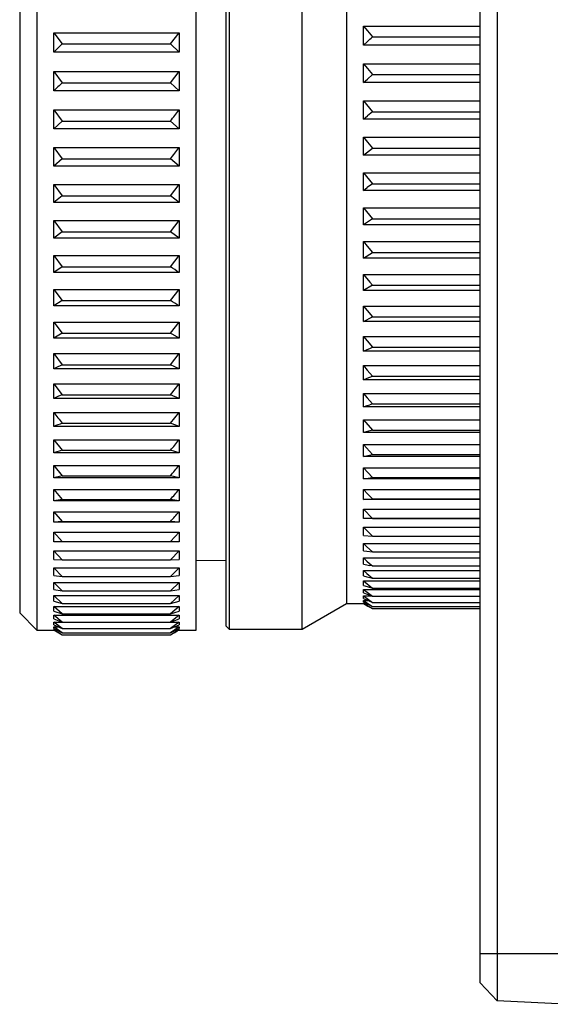
# Model space of a CAD drawing. Units: millimetres. Extents: x 2 to 137, y 257 to 371.
# Drawn here: x 75 to 78, y 330 to 336 of the extents above; entities that cross this region are included whole.
import ezdxf

# ---------------------------------------------------------------- set-up
doc = ezdxf.new("R2010")
doc.units = ezdxf.units.MM
doc.layers.add('GAIKEI', color=7, linetype='Continuous')

msp = doc.modelspace()

# ---------------------------------------------------------------- linework, layer by layer
at = {"layer": 'GAIKEI', "color": 1}
for p, q in [((77.68053685, 343.27626446), (77.68053685, 329.82335987)), ((74.97557252, 340.9997656), (74.97557252, 331.99992027)), ((76.89538492, 335.54469899), (76.91802292, 335.51709168)), ((76.91802292, 335.51709168), (76.94728667, 335.4820304)), ((76.89538492, 335.43399367), (76.91802292, 335.4552513)), ((76.91802292, 335.29623319), (76.94728667, 335.26061976)), ((76.91802292, 335.23494496), (76.94728667, 335.26061976)), ((76.89538492, 334.99890245), (76.91774685, 335.01822757)), ((76.91774685, 334.865007), (76.94728667, 334.82856535)), ((76.89538492, 334.58092777), (76.91747077, 334.59721608)), ((76.89538492, 334.28056022), (76.9171947, 334.25322899)), ((76.9171947, 334.25322899), (76.94728667, 334.21623519)), ((76.89538492, 334.08786119), (76.93210265, 334.04230913)), ((76.91691863, 333.8752849), (76.94728667, 333.8382911)), ((76.89538492, 333.72316862), (76.91691863, 333.69694167)), ((76.89538492, 333.63648166), (76.91691863, 333.64642029)), ((76.93210265, 333.65332212), (76.94728667, 333.65994787)), ((76.89538492, 333.55200329), (76.91664255, 333.52632849)), ((76.93210265, 333.50783159), (76.94728667, 333.48961076)), ((76.89538492, 333.46945743), (76.91664255, 333.47773962)), ((76.93210265, 333.48381323), (76.94728667, 333.48961076)), ((76.89538492, 333.38884408), (76.91636648, 333.36372143)), ((76.91664255, 333.31734114), (76.93182658, 333.32258653)), ((76.9213358, 333.02442758), (76.94728667, 333.02994904)), ((76.89538492, 332.95237249), (76.94728667, 332.89494929)), ((76.9213358, 332.79777155), (76.94728667, 332.77016424)), ((76.91802292, 332.58050202), (76.94728667, 332.55151434)), ((76.89538492, 332.46427524), (76.91526219, 332.46206665)), ((76.91526219, 332.48856967), (76.94728667, 332.45820163)), ((76.91553826, 332.40491952), (76.93127443, 332.39056372)), ((76.89538492, 332.35025704), (76.91553826, 332.33258836)), ((76.91553826, 332.38172938), (76.93127443, 332.37896865)), ((76.89538492, 332.31795649), (76.91553826, 332.31298717)), ((76.9315505, 332.30912215), (76.94728667, 332.30498105)), ((76.91581433, 332.25556397), (76.94728667, 332.24562533)), ((76.89538492, 332.1997972), (76.91609041, 332.18461318)), ((76.89538492, 332.18488925), (76.91609041, 332.17577884)), ((76.91581433, 332.22215912), (76.9315505, 332.21028798)), ((76.91581433, 332.20973583), (76.94728667, 332.19814076)), ((76.91609041, 332.18461318), (76.9315505, 332.17357025)), ((76.9315505, 332.16887701), (76.94728667, 332.16225125)), ((76.93182658, 332.1484476), (76.94728667, 332.13823289))]:
    msp.add_line(p, q, dxfattribs=at)
at = {"layer": 'GAIKEI', "color": 7}
for p, q in [((77.58059838, 329.92854373), (77.58059838, 343.17094257)), ((74.87563406, 340.89982713), (74.87563406, 332.1012391)), ((76.9213358, 332.14071755), (76.94728667, 332.12608568)), ((74.87563406, 332.09985873), (74.97557252, 331.99992027))]:
    msp.add_line(p, q, dxfattribs=at)
at = {"layer": 'GAIKEI', "color": 7, "ltscale": 0.3}
for p, q in [((75.91146036, 331.99992027), (75.91146036, 340.9997656)), ((76.08566249, 340.98471961), (76.08566249, 332.02476685)), ((75.91146036, 332.40768025), (76.08566249, 332.40906061)), ((76.53566166, 332.00461351), (76.79544646, 332.15479728)), ((76.79544646, 332.15479728), (76.89593707, 332.15479728)), ((76.94728667, 332.12608568), (77.58059838, 332.12608568)), ((74.97557252, 331.99992027), (75.07633921, 331.99992027)), ((75.81096975, 331.99992027), (75.91146036, 331.99992027)), ((76.08566249, 332.02476685), (76.10553976, 332.00461351)), ((76.10553976, 332.00461351), (76.53566166, 332.00461351)), ((75.12575629, 331.97148474), (75.76155266, 331.97148474)), ((78.08056678, 329.80237831), (77.68053685, 329.82335987))]:
    msp.add_line(p, q, dxfattribs=at)
at = {"layer": 'GAIKEI', "color": 1, "ltscale": 0.3}
for p, q in [((76.10553976, 341.00473491), (76.10553976, 332.00461351)), ((76.53566166, 332.00461351), (76.53566166, 341.00473491)), ((76.79544646, 340.85468918), (76.79544646, 332.15479728)), ((76.89538492, 335.43399367), (76.89538492, 335.54469899)), ((76.89538492, 335.54469899), (77.58059838, 335.54469899)), ((75.07551099, 335.39203056), (75.07551099, 335.50687698)), ((75.07551099, 335.50687698), (75.8115219, 335.50687698)), ((75.8115219, 335.50687698), (75.8115219, 335.39203056)), ((76.94728667, 335.4820304), (77.58059838, 335.4820304)), ((75.12575629, 335.44227587), (75.76155266, 335.44227587)), ((77.58059838, 335.43399367), (76.89538492, 335.43399367)), ((75.8115219, 335.39203056), (75.07551099, 335.39203056)), ((76.89538492, 335.21479163), (76.89538492, 335.32411658)), ((76.89538492, 335.32411658), (77.58059838, 335.32411658)), ((75.07551099, 335.16537454), (75.07551099, 335.27828844)), ((75.07551099, 335.27828844), (75.8115219, 335.27828844)), ((75.8115219, 335.27828844), (75.8115219, 335.16537454)), ((76.94728667, 335.26061976), (77.58059838, 335.26061976)), ((75.12575629, 335.21313519), (75.76155266, 335.21313519)), ((77.58059838, 335.21479163), (76.89538492, 335.21479163)), ((75.8115219, 335.16537454), (75.07551099, 335.16537454)), ((76.89538492, 334.99890245), (76.89538492, 335.10657097)), ((76.89538492, 335.10657097), (77.58059838, 335.10657097)), ((75.07551099, 334.94230747), (75.07551099, 335.05328886)), ((75.07551099, 335.05328886), (75.8115219, 335.05328886)), ((75.8115219, 335.05328886), (75.8115219, 334.94230747)), ((76.94728667, 335.04252201), (77.58059838, 335.04252201)), ((75.8115219, 334.94230747), (75.07551099, 334.94230747)), ((75.12575629, 334.98785953), (75.76155266, 334.98785953)), ((77.58059838, 334.99890245), (76.89538492, 334.99890245)), ((76.89538492, 334.78743045), (76.89538492, 334.89289038)), ((76.89538492, 334.89289038), (77.58059838, 334.89289038)), ((75.07551099, 334.72338149), (75.07551099, 334.8321543)), ((75.07551099, 334.8321543), (75.8115219, 334.8321543)), ((75.8115219, 334.8321543), (75.8115219, 334.72338149)), ((76.94728667, 334.82856535), (77.58059838, 334.82856535)), ((77.58059838, 334.78743045), (76.89538492, 334.78743045)), ((75.8115219, 334.72338149), (75.07551099, 334.72338149)), ((75.12575629, 334.7664489), (75.76155266, 334.7664489)), ((76.89538492, 334.58092777), (76.89538492, 334.68362696)), ((76.89538492, 334.68362696), (77.58059838, 334.68362696)), ((75.07551099, 334.5097009), (75.07551099, 334.61571298)), ((75.07551099, 334.61571298), (75.8115219, 334.61571298)), ((75.8115219, 334.61571298), (75.8115219, 334.5097009)), ((76.94728667, 334.61902586), (77.58059838, 334.61902586)), ((75.12575629, 334.54945543), (75.76155266, 334.54945543)), ((77.58059838, 334.58092777), (76.89538492, 334.58092777)), ((75.8115219, 334.5097009), (75.07551099, 334.5097009)), ((76.89538492, 334.3793944), (76.89538492, 334.47933286)), ((76.89538492, 334.47933286), (77.58059838, 334.47933286)), ((75.07551099, 334.30098963), (75.07551099, 334.40451705)), ((75.07551099, 334.40451705), (75.8115219, 334.40451705)), ((75.8115219, 334.40451705), (75.8115219, 334.30098963)), ((77.58059838, 334.3793944), (76.89538492, 334.3793944)), ((76.94728667, 334.41473175), (77.58059838, 334.41473175)), ((75.12575629, 334.3382595), (75.76155266, 334.3382595)), ((75.8115219, 334.30098963), (75.07551099, 334.30098963)), ((76.89538492, 334.18338249), (76.89538492, 334.28056022)), ((76.89538492, 334.28056022), (77.58059838, 334.28056022)), ((75.07551099, 334.09835197), (75.07551099, 334.19884258)), ((75.07551099, 334.19884258), (75.8115219, 334.19884258)), ((75.8115219, 334.19884258), (75.8115219, 334.09835197)), ((76.94728667, 334.21623519), (77.58059838, 334.21623519)), ((75.12575629, 334.13286111), (75.76155266, 334.13286111)), ((77.58059838, 334.18338249), (76.89538492, 334.18338249)), ((75.8115219, 334.09835197), (75.07551099, 334.09835197)), ((76.89538492, 333.99399634), (76.89538492, 334.08786119)), ((76.89538492, 334.08786119), (77.58059838, 334.08786119)), ((76.94728667, 334.02381223), (77.58059838, 334.02381223)), ((75.07551099, 333.90261614), (75.07551099, 333.99979387)), ((75.07551099, 333.99979387), (75.8115219, 333.99979387)), ((75.8115219, 333.99979387), (75.8115219, 333.90261614)), ((77.58059838, 333.99399634), (76.89538492, 333.99399634)), ((75.8115219, 333.90261614), (75.07551099, 333.90261614)), ((75.12575629, 333.9338124), (75.76155266, 333.9338124)), ((76.89538492, 333.81178808), (76.89538492, 333.90206399)), ((76.89538492, 333.90206399), (77.58059838, 333.90206399)), ((75.07551099, 333.7140582), (75.07551099, 333.80737091)), ((75.07551099, 333.80737091), (75.8115219, 333.80737091)), ((75.8115219, 333.80737091), (75.8115219, 333.7140582)), ((77.58059838, 333.81178808), (76.89538492, 333.81178808)), ((76.94728667, 333.8382911), (77.58059838, 333.8382911)), ((75.12575629, 333.74221766), (75.76155266, 333.74221766)), ((75.8115219, 333.7140582), (75.07551099, 333.7140582)), ((76.89538492, 333.63648166), (76.89538492, 333.72316862)), ((76.89538492, 333.72316862), (77.58059838, 333.72316862)), ((75.07551099, 333.53267817), (75.07551099, 333.62240193)), ((75.07551099, 333.62240193), (75.8115219, 333.62240193)), ((75.8115219, 333.62240193), (75.8115219, 333.53267817)), ((77.58059838, 333.63648166), (76.89538492, 333.63648166)), ((76.94728667, 333.65994787), (77.58059838, 333.65994787)), ((75.12575629, 333.55780082), (75.76155266, 333.55780082)), ((75.8115219, 333.53267817), (75.07551099, 333.53267817)), ((76.89538492, 333.46945743), (76.89538492, 333.55200329)), ((76.89538492, 333.55200329), (77.58059838, 333.55200329)), ((75.07551099, 333.3598564), (75.07551099, 333.44516299)), ((75.07551099, 333.44516299), (75.8115219, 333.44516299)), ((75.8115219, 333.44516299), (75.8115219, 333.3598564)), ((77.58059838, 333.46945743), (76.89538492, 333.46945743)), ((76.94728667, 333.48961076), (77.58059838, 333.48961076)), ((75.12575629, 333.38166618), (75.76155266, 333.38166618)), ((76.89538492, 333.31043932), (76.89538492, 333.38884408)), ((76.89538492, 333.38884408), (77.58059838, 333.38884408)), ((75.8115219, 333.3598564), (75.07551099, 333.3598564)), ((76.94728667, 333.32755585), (77.58059838, 333.32755585)), ((75.07551099, 333.19531683), (75.07551099, 333.27648232)), ((75.07551099, 333.27648232), (75.8115219, 333.27648232)), ((75.8115219, 333.27648232), (75.8115219, 333.19531683)), ((77.58059838, 333.31043932), (76.89538492, 333.31043932)), ((75.12575629, 333.21381373), (75.76155266, 333.21381373)), ((76.89538492, 333.16025554), (76.89538492, 333.23424314)), ((76.89538492, 333.23424314), (77.58059838, 333.23424314)), ((75.8115219, 333.19531683), (75.07551099, 333.19531683)), ((77.58059838, 333.16025554), (76.89538492, 333.16025554)), ((76.94728667, 333.1740592), (77.58059838, 333.1740592)), ((75.07551099, 333.04016374), (75.07551099, 333.11663599)), ((75.07551099, 333.11663599), (75.8115219, 333.11663599)), ((75.8115219, 333.11663599), (75.8115219, 333.04016374)), ((75.8115219, 333.04016374), (75.07551099, 333.04016374)), ((75.12575629, 333.05507169), (75.76155266, 333.05507169)), ((76.89538492, 333.01918219), (76.89538492, 333.08847654)), ((76.89538492, 333.08847654), (77.58059838, 333.08847654)), ((77.58059838, 333.01918219), (76.89538492, 333.01918219)), ((76.94728667, 333.02994904), (77.58059838, 333.02994904)), ((75.07551099, 332.89412107), (75.07551099, 332.96590008)), ((75.07551099, 332.96590008), (75.8115219, 332.96590008)), ((75.8115219, 332.96590008), (75.8115219, 332.89412107)), ((76.89538492, 332.88777139), (76.89538492, 332.95237249)), ((76.89538492, 332.95237249), (77.58059838, 332.95237249)), ((75.8115219, 332.89412107), (75.07551099, 332.89412107)), ((75.12575629, 332.90599221), (75.76155266, 332.90599221)), ((77.58059838, 332.88777139), (76.89538492, 332.88777139)), ((76.94728667, 332.89494929), (77.58059838, 332.89494929)), ((75.07551099, 332.7582931), (75.07551099, 332.82482672)), ((75.07551099, 332.82482672), (75.8115219, 332.82482672)), ((75.8115219, 332.82482672), (75.8115219, 332.7582931)), ((76.89538492, 332.76629922), (76.89538492, 332.82565494)), ((76.89538492, 332.82565494), (77.58059838, 332.82565494)), ((75.8115219, 332.7582931), (75.07551099, 332.7582931)), ((75.12575629, 332.76657529), (75.76155266, 332.76657529)), ((77.58059838, 332.76629922), (76.89538492, 332.76629922)), ((76.94728667, 332.77016424), (77.58059838, 332.77016424)), ((75.07551099, 332.63240376), (75.07551099, 332.69396806)), ((75.07551099, 332.69396806), (75.8115219, 332.69396806)), ((75.8115219, 332.69396806), (75.8115219, 332.63240376)), ((76.89538492, 332.65504175), (76.89538492, 332.70942816)), ((76.89538492, 332.70942816), (77.58059838, 332.70942816)), ((75.8115219, 332.63240376), (75.07551099, 332.63240376)), ((75.12575629, 332.63737308), (75.76155266, 332.63737308)), ((77.58059838, 332.65504175), (76.89538492, 332.65504175)), ((76.94728667, 332.6555939), (77.58059838, 332.6555939)), ((75.07551099, 332.51728127), (75.07551099, 332.57360019)), ((75.07551099, 332.57360019), (75.8115219, 332.57360019)), ((75.8115219, 332.57360019), (75.8115219, 332.51728127)), ((76.89538492, 332.55427507), (76.89538492, 332.60341608)), ((76.89538492, 332.60341608), (77.58059838, 332.60341608)), ((75.8115219, 332.51728127), (75.07551099, 332.51728127)), ((75.12575629, 332.51866164), (75.76155266, 332.51866164)), ((76.94728667, 332.55151434), (77.58059838, 332.55151434)), ((75.07551099, 332.41320171), (75.07551099, 332.46399916)), ((75.07551099, 332.46399916), (75.8115219, 332.46399916)), ((75.8115219, 332.46399916), (75.8115219, 332.41320171)), ((76.89538492, 332.46427524), (76.89538492, 332.50789479)), ((76.89538492, 332.50789479), (77.58059838, 332.50789479)), ((76.94728667, 332.45820163), (77.58059838, 332.45820163)), ((75.12575629, 332.41099313), (75.76155266, 332.41099313)), ((76.89538492, 332.3855944), (76.89538492, 332.42369249)), ((76.89538492, 332.42369249), (77.58059838, 332.42369249)), ((75.07551099, 332.32016507), (75.07551099, 332.36516499)), ((75.07551099, 332.36516499), (75.8115219, 332.36516499)), ((75.8115219, 332.36516499), (75.8115219, 332.32016507)), ((76.89538492, 332.31795649), (76.89538492, 332.35025704)), ((76.89538492, 332.35025704), (77.58059838, 332.35025704)), ((76.94728667, 332.37593184), (77.58059838, 332.37593184)), ((75.12575629, 332.31464361), (75.76155266, 332.31464361)), ((76.89538492, 332.26191365), (76.89538492, 332.28841667)), ((76.89538492, 332.28841667), (77.58059838, 332.28841667)), ((76.94728667, 332.30498105), (77.58059838, 332.30498105)), ((75.07551099, 332.23872351), (75.07551099, 332.27792589)), ((75.07551099, 332.27792589), (75.8115219, 332.27792589)), ((75.12575629, 332.22961309), (75.76155266, 332.22961309)), ((75.8115219, 332.27792589), (75.8115219, 332.23872351)), ((76.89538492, 332.21746588), (76.89538492, 332.23817136)), ((76.89538492, 332.23817136), (77.58059838, 332.23817136)), ((76.94728667, 332.24562533), (77.58059838, 332.24562533)), ((75.07551099, 332.16887701), (75.07551099, 332.20228186)), ((75.07551099, 332.20228186), (75.8115219, 332.20228186)), ((75.8115219, 332.20228186), (75.8115219, 332.16887701)), ((76.89538492, 332.18488925), (76.89538492, 332.1997972)), ((76.89538492, 332.1997972), (76.9428695, 332.1997972)), ((76.89538492, 332.16390769), (76.89538492, 332.17301811)), ((76.89538492, 332.17301811), (76.92244009, 332.17301811)), ((76.94728667, 332.19814076), (77.58059838, 332.19814076)), ((75.07551099, 332.11090166), (75.07551099, 332.13823289)), ((75.07551099, 332.13823289), (75.8115219, 332.13823289)), ((75.12575629, 332.15645372), (75.76155266, 332.15645372)), ((75.8115219, 332.13823289), (75.8115219, 332.11090166)), ((76.89538492, 332.15507335), (76.89538492, 332.15811016)), ((76.89538492, 332.15811016), (76.90725607, 332.15811016)), ((76.94728667, 332.16225125), (77.58059838, 332.16225125)), ((76.94728667, 332.13823289), (77.58059838, 332.13823289)), ((75.07551099, 332.06479745), (75.07551099, 332.08633115)), ((75.07551099, 332.08633115), (75.8115219, 332.08633115)), ((75.12575629, 332.09488942), (75.76155266, 332.09488942)), ((75.8115219, 332.08633115), (75.8115219, 332.06479745)), ((75.07551099, 332.03111653), (75.07551099, 332.04630055)), ((75.07551099, 332.04630055), (75.12382378, 332.04630055)), ((75.07551099, 332.00958282), (75.07551099, 332.01869324)), ((75.07551099, 332.01869324), (75.10284223, 332.01869324)), ((75.07551099, 332.00019634), (75.07551099, 332.00323314)), ((75.07551099, 332.00323314), (75.0876582, 332.00323314)), ((75.12575629, 332.0457484), (75.76155266, 332.0457484)), ((75.12575629, 332.00847853), (75.76155266, 332.00847853)), ((75.76348518, 332.04630055), (75.8115219, 332.04630055)), ((75.78419066, 332.01869324), (75.8115219, 332.01869324)), ((75.79965075, 332.00323314), (75.8115219, 332.00323314)), ((75.8115219, 332.04630055), (75.8115219, 332.03111653)), ((75.8115219, 332.01869324), (75.8115219, 332.00958282)), ((75.8115219, 332.00323314), (75.8115219, 332.00019634)), ((75.12575629, 331.98390803), (75.76155266, 331.98390803)), ((77.58059838, 330.09970905), (78.08056678, 330.09970905))]:
    msp.add_line(p, q, dxfattribs=at)
at = {"layer": 'GAIKEI', "color": 1}
for points in [[(75.07551099, 335.50687698), (75.12575629, 335.44227587), (75.07551099, 335.39203056)], [(75.8115219, 335.39203056), (75.76155266, 335.44227587), (75.8115219, 335.50687698)], [(76.89538492, 335.32411658), (76.91802292, 335.29623319)], [(75.8115219, 335.16537454), (75.76155266, 335.21313519), (75.8115219, 335.27828844)], [(76.89538492, 335.21479163), (76.91802292, 335.23494496)], [(76.89538492, 335.10657097), (76.94728667, 335.04252201), (76.91774685, 335.01822757)], [(75.07551099, 335.05328886), (75.12575629, 334.98785953), (75.07551099, 334.94230747)], [(76.89538492, 334.89289038), (76.91774685, 334.865007)], [(75.07551099, 334.8321543), (75.12575629, 334.7664489), (75.07551099, 334.72338149)], [(76.89538492, 334.78743045), (76.94728667, 334.82856535)], [(76.89538492, 334.68362696), (76.94728667, 334.61902586), (76.91747077, 334.59721608)], [(75.07551099, 334.61571298), (75.12575629, 334.54945543), (75.07551099, 334.5097009)], [(75.8115219, 334.5097009), (75.76155266, 334.54945543), (75.8115219, 334.61571298)], [(76.89538492, 334.47933286), (76.94728667, 334.41473175), (76.89538492, 334.3793944)], [(75.07551099, 334.40451705), (75.12575629, 334.3382595), (75.07551099, 334.30098963)], [(75.8115219, 334.30098963), (75.76155266, 334.3382595), (75.8115219, 334.40451705)], [(75.07551099, 334.19884258), (75.12575629, 334.13286111), (75.07551099, 334.09835197)], [(76.89538492, 334.18338249), (76.94728667, 334.21623519)], [(76.93210265, 334.04230913), (76.94728667, 334.02381223), (76.89538492, 333.99399634)], [(75.07551099, 333.99979387), (75.12575629, 333.9338124), (75.07551099, 333.90261614)], [(76.89538492, 333.90206399), (76.91691863, 333.8752849)], [(75.07551099, 333.80737091), (75.12575629, 333.74221766), (75.07551099, 333.7140582)], [(75.8115219, 333.7140582), (75.76155266, 333.74221766), (75.8115219, 333.80737091)], [(76.89538492, 333.81178808), (76.94728667, 333.8382911)], [(76.91691863, 333.69694167), (76.94728667, 333.65994787)], [(75.8115219, 333.53267817), (75.76155266, 333.55780082), (75.8115219, 333.62240193)], [(76.91691863, 333.64642029), (76.93210265, 333.65332212)], [(76.91664255, 333.52632849), (76.93210265, 333.50783159)], [(75.8115219, 333.3598564), (75.76155266, 333.38166618), (75.8115219, 333.44516299)], [(76.91664255, 333.47773962), (76.93210265, 333.48381323)], [(76.91636648, 333.36372143), (76.94728667, 333.32755585), (76.93182658, 333.32258653)], [(75.8115219, 333.19531683), (75.76155266, 333.21381373), (75.8115219, 333.27648232)], [(76.89538492, 333.31043932), (76.91664255, 333.31734114)], [(76.89538492, 333.23424314), (76.94728667, 333.1740592), (76.89538492, 333.16025554)], [(75.07551099, 333.11663599), (75.12575629, 333.05507169), (75.07551099, 333.04016374)], [(76.89538492, 333.08847654), (76.94728667, 333.02994904)], [(76.89538492, 333.01918219), (76.9213358, 333.02442758)], [(75.07551099, 332.96590008), (75.12575629, 332.90599221), (75.07551099, 332.89412107)], [(76.89538492, 332.88777139), (76.94728667, 332.89494929)], [(75.07551099, 332.82482672), (75.12575629, 332.76657529), (75.07551099, 332.7582931)], [(76.89538492, 332.82565494), (76.9213358, 332.79777155)], [(76.89538492, 332.76629922), (76.94728667, 332.77016424)], [(75.07551099, 332.69396806), (75.12575629, 332.63737308), (75.07551099, 332.63240376)], [(76.89538492, 332.70942816), (76.94728667, 332.6555939), (76.89538492, 332.65504175)], [(75.07551099, 332.57360019), (75.12575629, 332.51866164), (75.07551099, 332.51728127)], [(75.8115219, 332.51728127), (75.76155266, 332.51866164), (75.8115219, 332.57360019)], [(76.89538492, 332.60341608), (76.91802292, 332.58050202)], [(76.89538492, 332.55427507), (76.94728667, 332.55151434)], [(75.07551099, 332.41320171), (75.12575629, 332.41099313), (75.07551099, 332.46399916)], [(75.8115219, 332.46399916), (75.76155266, 332.41099313), (75.8115219, 332.41320171)], [(76.89538492, 332.50789479), (76.91526219, 332.48856967)], [(76.91526219, 332.46206665), (76.94728667, 332.45820163)], [(76.89538492, 332.42369249), (76.91553826, 332.40491952)], [(75.07551099, 332.32016507), (75.12575629, 332.31464361), (75.07551099, 332.36516499)], [(75.8115219, 332.36516499), (75.76155266, 332.31464361), (75.8115219, 332.32016507)], [(76.89538492, 332.3855944), (76.91553826, 332.38172938)], [(76.93127443, 332.39056372), (76.94728667, 332.37593184), (76.93127443, 332.37896865)], [(76.89538492, 332.28841667), (76.94728667, 332.24562533)], [(76.91553826, 332.33258836), (76.94728667, 332.30498105)], [(76.91553826, 332.31298717), (76.9315505, 332.30912215)], [(75.07551099, 332.23872351), (75.12575629, 332.22961309), (75.07551099, 332.27792589)], [(75.8115219, 332.27792589), (75.76155266, 332.22961309), (75.8115219, 332.23872351)], [(76.89538492, 332.26191365), (76.91581433, 332.25556397)], [(76.89538492, 332.23817136), (76.91581433, 332.22215912)], [(75.07551099, 332.16887701), (75.12575629, 332.15645372), (75.07551099, 332.20228186)], [(75.8115219, 332.20228186), (75.76155266, 332.15645372), (75.8115219, 332.16887701)], [(76.89538492, 332.21746588), (76.91581433, 332.20973583)], [(76.89538492, 332.17301811), (76.93182658, 332.1484476)], [(76.9315505, 332.21028798), (76.94728667, 332.19814076)], [(76.9315505, 332.17357025), (76.94728667, 332.16225125)], [(75.07551099, 332.11090166), (75.12575629, 332.09488942), (75.07551099, 332.13823289)], [(75.8115219, 332.13823289), (75.76155266, 332.09488942), (75.8115219, 332.11090166)], [(76.89538492, 332.16390769), (76.94728667, 332.13823289)], [(76.89538492, 332.15811016), (76.94728667, 332.12608568)], [(75.07551099, 332.06479745), (75.12575629, 332.0457484), (75.07551099, 332.08633115)], [(75.8115219, 332.08633115), (75.76155266, 332.0457484), (75.8115219, 332.06479745)], [(75.07551099, 332.03111653), (75.12575629, 332.00847853), (75.07551099, 332.04630055)], [(75.07551099, 332.00958282), (75.12575629, 331.98390803), (75.07551099, 332.01869324)], [(75.07551099, 332.00323314), (75.12575629, 331.97148474)], [(75.8115219, 332.04630055), (75.76155266, 332.00847853), (75.8115219, 332.03111653)], [(75.8115219, 332.01869324), (75.76155266, 331.98390803), (75.8115219, 332.00958282)], [(75.76155266, 331.97148474), (75.8115219, 332.00323314)]]:
    msp.add_lwpolyline(points, dxfattribs=at)
for points in [[(76.91802292, 335.4552513, -0.0003269735), (76.94728667, 335.4820304)], [(75.07551099, 335.27828844), (75.12575629, 335.21313519, 0.0040932033), (75.07551099, 335.16537454)], [(75.8115219, 334.94230747), (75.76155266, 334.98785953, 0.0056129403), (75.8115219, 335.05328886)], [(75.8115219, 334.72338149), (75.76155266, 334.7664489, 0.0039038438), (75.8115219, 334.8321543)], [(75.8115219, 334.09835197, 0.0068815811), (75.76155266, 334.13286111), (75.8115219, 334.19884258)], [(75.8115219, 333.90261614, 0.0068535031), (75.76155266, 333.9338124), (75.8115219, 333.99979387)], [(75.07551099, 333.62240193), (75.12575629, 333.55780082, 0.0065633694), (75.07551099, 333.53267817)], [(75.07551099, 333.44516299), (75.12575629, 333.38166618, -0.0004572916), (75.07551099, 333.3598564)], [(75.07551099, 333.27648232, 0.0039660444), (75.12575629, 333.21381373, 0.0061069799), (75.07551099, 333.19531683)], [(75.8115219, 333.04016374), (75.76155266, 333.05507169, 0.0039810438), (75.8115219, 333.11663599)], [(75.8115219, 332.89412107), (75.76155266, 332.90599221, 0.004009348), (75.8115219, 332.96590008)], [(75.8115219, 332.7582931), (75.76155266, 332.76657529, 0.0040358317), (75.8115219, 332.82482672)], [(75.8115219, 332.63240376), (75.76155266, 332.63737308, 0.0040602317), (75.8115219, 332.69396806)], [(76.91609041, 332.17577884), (76.92777607, 332.17069305, -0.0068377702), (76.9315505, 332.16887701)]]:
    msp.add_lwpolyline(points, format="xyb", dxfattribs=at)
at = {"layer": 'GAIKEI', "color": 7}
for points in [[(76.89538492, 332.15507335), (76.9213358, 332.14071755)], [(75.07551099, 332.00019634), (75.12575629, 331.97148474)], [(77.58059838, 329.92854373), (77.68053685, 329.82335987)]]:
    msp.add_lwpolyline(points, dxfattribs=at)
msp.add_lwpolyline([(75.76155266, 331.97148474, 0.0065860284), (75.8115219, 332.00019634)], format="xyb", dxfattribs=at)

doc.saveas('drawing.dxf')
